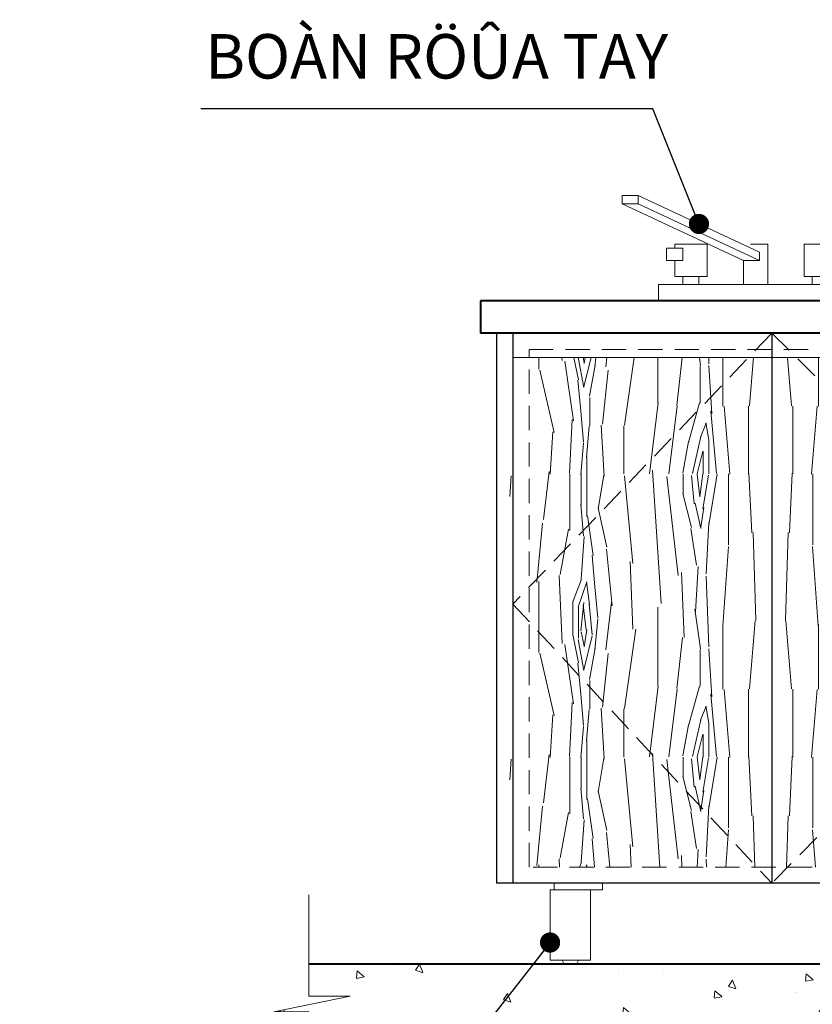
# Model space of a CAD drawing. Units: inches. Extents: x 240095 to 255045, y -5151 to 19488.
# Drawn here: x 249265 to 250244, y 1796 to 3014 of the extents above; entities that cross this region are included whole.
import ezdxf
from ezdxf.enums import TextEntityAlignment as Align

# ---------------------------------------------------------------- set-up
doc = ezdxf.new("R2010")
doc.units = ezdxf.units.IN
doc.header["$MEASUREMENT"] = 0
doc.linetypes.add('DASHED2', pattern=[0.375, 0.25, -0.125])
doc.layers.get('0').update_dxf_attribs({"lineweight": 5})
for name, color, linetype, lineweight in [('DA', 75, 'Continuous', 40), ('Dim', 9, 'Continuous', 9), ('FURNITURE', 46, 'Continuous', 9), ('HACH', 8, 'Continuous', 9), ('HATCH', 8, 'Continuous', 9), ('Layer1', 2, 'Continuous', 30), ('NET KHUAT', 211, 'Continuous', 15), ('NETTHAY', 141, 'Continuous', 20), ('TEXT', 3, 'Continuous', 25), ('TUONG', 7, 'Continuous', 40)]:
    doc.layers.add(name, color=color, linetype=linetype, lineweight=lineweight)
doc.styles.add('HELVE', font='VHELVEN.TTF')
doc.styles.add('viet', font='VHELVEN.TTF')
doc.dimstyles.new('DIM25', dxfattribs={"dimscale": 0.25, "dimtxt": 220, "dimasz": 100, "dimexe": 100, "dimexo": 100, "dimgap": 50, "dimtad": 1, "dimdec": 0, "dimzin": 0, "dimdsep": 46, "dimtxsty": 'viet', "dimblk": 'ARCHTICK', "dimcen": 100, "dimdle": 100, "dimclrd": 9, "dimclre": 9, "dimclrt": 256, "dimadec": 0, "dimazin": 0, "dimtfac": 1, "dimtdec": 0, "dimtix": 1, "dimtmove": 2, "dimatfit": 0, "dimldrblk": 'DOT', "dimfxl": 0, "dimtolj": 1, "dimtzin": 0, "dimarcsym": 0})

# ---------------------------------------------------------------- blocks, each defined once
blk = doc.blocks.new('A$C0E311282')
at = {"layer": 'FURNITURE'}
for p, q in [((-45, 130.0000000000146), (-45, 120.0000000000146)), ((-25, 130.0000000000146), (-45, 130.0000000000146)), ((-25, 120.0000000000146), (-25, 130.0000000000146)), ((125, 60), (-25, 130.0000000000146)), ((-45, 120.0000000000146), (105, 50)), ((-45, 120.0000000000146), (-25, 120.0000000000146)), ((-25, 120.0000000000146), (125, 50)), ((135, 70), (113.61599999998, 70)), ((135, 20), (135, 70)), ((105, 50), (105, 20)), ((105, 50), (125, 50)), ((125, 50), (125, 60)), ((30, 20), (30, 30)), ((50, 30), (50, 20)), ((190, 30), (190, 20)), ((210, 20), (210, 30))]:
    blk.add_line(p, q, dxfattribs=at)
for points in [[(10, 50), (10, 65), (30, 65), (30, 50)], [(230, 50), (230, 65), (210, 65), (210, 50)], [(240, 0), (240, 20), (0, 20), (0, 0)]]:
    blk.add_lwpolyline(points, close=True, dxfattribs=at)
for points in [[(20, 65.02600000001257), (20, 70), (60, 70), (60, 30), (20, 30), (20, 50)], [(220, 65.02600000001257), (220, 70), (180, 70), (180, 30), (220, 30), (220, 50)]]:
    blk.add_lwpolyline(points, dxfattribs=at)
blk = doc.blocks.new('_ARCHTICK')
at = {"color": 0, "linetype": 'ByBlock', "const_width": 0.15}
blk.add_lwpolyline([(-0.5, -0.5), (0.5, 0.5)], dxfattribs=at)
blk = doc.blocks.new('_DOT')
at = {"color": 0, "linetype": 'ByBlock'}
blk.add_line((-0.5, 0), (-1, 0), dxfattribs=at)
at = {"color": 0, "linetype": 'ByBlock', "const_width": 0.5}
blk.add_lwpolyline([(-0.25, 0, 1), (0.25, 0, 1)], format="xyb", close=True, dxfattribs=at)

msp = doc.modelspace()

# ---------------------------------------------------------------- hatches: boundary and pattern name
at = {"layer": 'Dim'}
h = msp.add_hatch(dxfattribs=at)
h.set_pattern_fill('AR-CONC', color=256, scale=15, angle=270, style=0)
h.set_pattern_definition([(320, (1161.050977340026, -6745), (-9.412820247389286, -107.589027390113), [11.25, -123.75]), (265, (1161.050977340026, -6745), (112.8288200550018, 20.81270004194998), [9, -99]), (10.45139999999996, (1160.266576340026, -6753.965752), (103.415931309143, -86.77640725710324), [9.5610285, -105.1713168]), (316.1842, (1191.050977340026, -6745), (-24.82785214935274, -160.0861572938467), [16.875, -185.625]), (6.635599999999986, (1188.981981290026, -6758.340511750001), (146.1176806350662, -140.1994058323055), [14.34154319999998, -157.7569499999997]), (261.1842, (1191.050977340026, -6745), (146.1177901387987, -140.1992917700441), [13.5, -148.5]), (291, (1183.550977340026, -6760), (-60.39283359980084, -89.53605781776923), [11.25, -123.75]), (236, (1183.550977340026, -6760), (108.772506757028, -36.49729978823728), [9, -99]), (341.4514, (1178.518236440026, -6767.46133495), (48.37957450649284, -126.0333942872235), [9.5610285, -105.1713168]), (307.5, (1161.050977340026, -6745), (49.93407807469672, -1.823978297593609), [0, -97.79999999999984, 0, -100.4999999999998, 0, -99.37499999999984]), (277.5, (1161.050977340026, -6745), (59.16175678235403, -39.46043061632231), [0, -57.3, 0, -95.55, 0, -37.875]), (237.5, (1161.050977340026, -6711.549999999999), (-3.383230760156985, -80.07336542586137), [0, -37.5, 0, -117, 0, -155.25]), (227.5, (1161.050977340026, -6696.549999999999), (15.01574734984763, -87.47792540135794), [0, -48.74999999999992, 0, -77.69999999999983, 0, -110.2499999999998])])
h.paths.add_polyline_path([(251247.6052446667, 1821.442744002585), (251247.6052446667, 1970.7394013842), (251331.6372780929, 1970.7394013842), (251331.6372780929, 1821.442744002585)], flags=9)
h.paths.add_polyline_path([(249622.1796425087, 1846.091072695274), (249622.1796425087, 1806.39874175868), (249673.0320730971, 1806.39874175868), (249578.8385033019, 1787.017119452259), (249622.1796425087, 1787.017119452259), (249622.1796425087, 1746.091072695275), (251634.7994705981, 1746.091072695275), (251634.7994705981, 1787.017119452262), (251591.4583313912, 1787.017119452264), (251685.6519011864, 1806.398741758682), (251634.7994705981, 1806.398741758682), (251634.7994705981, 1846.091072695273)])
at = {"layer": 'HACH'}
h = msp.add_hatch(dxfattribs=at)
h.set_pattern_fill('WOOD8', color=256, scale=350, angle=90, style=0, pattern_type=2)
h.set_pattern_definition([(100.3047999999999, (497410.1615516943, 108.4999995667438), (-349.9982064375968, 2100.000336296766), [39.13104999999997, -3873.987599999998]), (90, (497403.1615516943, 146.9999995667438), (350, 350), [38.5, -311.5]), (71.56510000000003, (497403.1615516943, 185.4999995667438), (349.9994411279477, 700.0001521075365), [33.20379999999998, -1073.593149999999]), (277.125, (497413.6615516943, 216.9999995667438), (-349.9993986628881, 2450.00013294585), [28.21805, -2793.57225]), (275.1944, (497417.1615516943, 188.9999995667438), (-349.998328644808, 3500.000234515712), [38.6589, -3827.21745]), (255.9638, (497420.6615516943, 150.4999995667438), (-349.9993200764357, -1050.000191096409), [43.29255000000001, -1399.7942]), (80.53770000000006, (497410.1615516943, 136.4999995667438), (349.9993487208523, 1750.000270793357), [21.28979999999999, -2107.677249999999]), (96.34019999999997, (497413.6615516943, 157.4999995667438), (350.0005526358931, -2799.999790912248), [31.6939, -3137.69085]), (264.2893999999999, (497410.1615516943, 188.9999995667438), (-350.0004601332021, -3149.999798223549), [35.17464999999997, -3482.281949999998]), (281.3099, (497406.6615516943, 153.9999995667438), (-349.9991712565622, 1400.000263280833), [17.84649999999998, -1766.810149999999]), (95.19439999999994, (497406.6615516943, 76.9999995667438), (349.9983286448068, -3500.000234515712), [38.6589, -3827.21745]), (101.3099, (497403.1615516943, 115.4999995667438), (349.999171256563, -1400.000263280833), [35.693, -1748.96365]), (90, (497396.1615516943, 150.4999995667438), (350, 350), [42, -308]), (69.444, (497396.1615516943, 192.4999995667438), (699.9985987475554, 1750.000645589848), [29.904, -2960.4974]), (86.18590000000006, (497406.6615516943, 220.4999995667438), (350.0021433907956, 4899.999769506207), [52.61654999999999, -5209.037049999999]), (95.19439999999994, (497410.1615516943, 272.9999995667438), (349.9983286448068, -3500.000234515712), [38.6589, -3827.21745]), (90, (497406.6615516943, 311.4999995667438), (350, 350), [38.5, -311.5]), (84.80560000000004, (497406.6615516943, -4.332562021694428e-07), (349.998328644807, 3500.000234515712), [38.65889999999999, -3827.21745]), (95.19439999999994, (497410.1615516943, 38.4999995667438), (349.9983286448068, -3500.000234515712), [38.6589, -3827.21745]), (90, (497413.6615516943, -4.332562017408165e-07), (350, 350), [21, -329]), (84.80560000000004, (497413.6615516943, 20.9999995667438), (349.998328644807, 3500.000234515712), [38.65889999999999, -3827.21745]), (90, (497417.1615516943, 59.4999995667438), (350, 350), [35, -315]), (79.69520000000004, (497417.1615516943, 94.4999995667438), (-349.9982064375974, -2100.000336296766), [39.13105, -3873.9876]), (84.80560000000004, (497424.1615516943, 132.9999995667438), (349.998328644807, 3500.000234515712), [38.65889999999999, -3827.21745]), (95.19439999999994, (497427.6615516943, 171.4999995667438), (349.9983286448068, -3500.000234515712), [38.6589, -3827.21745]), (95.19439999999994, (497424.1615516943, 209.9999995667438), (349.9983286448068, -3500.000234515712), [38.6589, -3827.21745]), (98.13010000000007, (497420.6615516943, 248.4999995667438), (349.9997745354424, -2099.999921761392), [49.49734999999995, -2425.376099999998]), (90, (497413.6615516943, 297.4999995667438), (350, 350), [52.5, -297.5]), (102.5287999999999, (497203.6615516943, 283.4999995667438), (-349.9998610657123, 1750.000112143184), [32.26824999999999, -3194.57215]), (95.71059999999999, (497196.6615516943, 314.9999995667438), (350.0004601332022, -3149.999798223549), [35.17465, -3482.28195]), (81.86990000000004, (497203.6615516943, 283.4999995667438), (349.9997745354401, 2099.999921761392), [24.74884999999999, -2450.12495]), (80.53770000000006, (497207.1615516943, 307.9999995667438), (349.9993487208523, 1750.000270793357), [42.57924999999999, -2086.387449999999]), (90, (497214.1615516943, -4.332562139566683e-07), (350, 350), [42, -308]), (99.46229999999997, (497214.1615516943, 41.99999956674379), (349.9993487208531, -1750.000270793357), [21.2898, -2107.67725]), (248.1986, (497210.6615516943, 62.99999956674379), (349.9999686752271, 1050.00009555377), [18.8482, -1865.95955]), (257.0054, (497203.6615516943, 45.49999956674379), (699.999152152421, 3150.000268712289), [46.69594999999999, -4622.886449999998]), (97.12499999999996, (497203.6615516943, 321.9999995667438), (349.9993986628884, -2450.00013294585), [28.21805, -2793.57225]), (82.87500000000007, (497203.6615516943, 321.9999995667438), (349.9993986628879, 2450.00013294585), [28.21805, -2793.57225]), (90, (497207.1615516943, -4.332562143852947e-07), (350, 350), [28, -322]), (255.9638, (497207.1615516943, 27.99999956674379), (-349.9993200764357, -1050.000191096409), [28.8617, -1414.2254]), (93.36649999999993, (497217.6615516943, 76.99999956674378), (350.0038371740695, -5599.999762689044), [59.60289999999996, -5900.682549999995]), (92.29059999999996, (497214.1615516943, 136.4999995667438), (349.9985135940397, -8400.000045211507), [87.57, -8669.4272]), (86.82020000000004, (497210.6615516943, 223.9999995667438), (349.996864814208, 5950.000175944823), [63.09729999999996, -6246.617649999996]), (80.53770000000006, (497214.1615516943, 286.9999995667438), (349.9993487208523, 1750.000270793357), [63.86904999999999, -2065.097999999999]), (79.69520000000004, (497182.6615516943, -4.33256215885487e-07), (-349.9982064375974, -2100.000336296766), [39.13105, -3873.9876]), (74.05460000000004, (497189.6615516943, 38.49999956674378), (-349.9999612537328, -1400.000044328253), [50.9607, -2497.0778]), (90, (497203.6615516943, 87.49999956674378), (350, 350), [45.5, -304.5]), (98.13010000000007, (497203.6615516943, 132.9999995667438), (349.9997745354424, -2099.999921761392), [49.49734999999995, -2425.376099999998]), (86.42370000000007, (497196.6615516943, 181.9999995667438), (349.9967510661114, 5250.000229016934), [56.10919999999999, -5554.81745]), (98.74619999999997, (497200.1615516943, 237.9999995667438), (-350.0014689701358, 2449.999767724722), [46.03514999999997, -4557.495949999996]), (104.0361999999999, (497193.1615516943, 283.4999995667438), (349.9993200764357, -1050.000191096409), [43.29255000000001, -1399.7942]), (90, (497182.6615516943, 325.4999995667438), (350, 350), [24.5, -325.5]), (275.1944, (497217.6615516943, 76.99999956674378), (-349.998328644808, 3500.000234515712), [77.31745000000001, -3788.5589]), (94.76360000000001, (497238.6615516943, -4.332562124564759e-07), (349.9970364314419, -3850.000331211855), [84.29119999999999, -4130.267049999999]), (90, (497231.6615516943, 83.99999956674378), (350, 350), [80.5, -269.5]), (85.9144, (497231.6615516943, 164.4999995667438), (349.9986463239603, 4550.000052155192), [98.24954999999991, -4814.234249999994]), (90, (497238.6615516943, 262.4999995667438), (350, 350), [87.5, -262.5]), (82.87500000000007, (497165.1615516943, -4.332562169570529e-07), (349.9993986628879, 2450.00013294585), [84.65379999999999, -2737.1365]), (83.65980000000005, (497175.6615516943, 83.99999956674378), (350.0005526358926, 2799.999790912248), [63.3878, -3105.99695]), (92.48959999999998, (497182.6615516943, 146.9999995667438), (350.0062528444273, -7699.999817896901), [80.57594999999999, -7977.029199999999]), (96.51979999999995, (497179.1615516943, 227.4999995667438), (1049.999833835305, -9099.999926805762), [123.2973, -12206.4432]), (86.98720000000006, (497392.6615516943, -4.332562030266956e-07), (350.0014367076775, 6300.000004094086), [66.59204999999999, -6592.612249999998]), (98.13010000000007, (497396.1615516943, 66.4999995667438), (349.9997745354424, -2099.999921761392), [74.24619999999992, -2400.627599999997]), (92.38589999999998, (497385.6615516943, 139.9999995667438), (349.9939696961535, -8050.000183356052), [84.07279999999993, -8323.215599999992]), (79.3803, (497382.1615516943, 223.9999995667438), (-700.0028290914299, -3849.999441616358), [56.97580000000001, -5640.6112]), (90, (497392.6615516943, 279.9999995667438), (350, 350), [70, -280]), (93.17979999999994, (497434.6615516943, -4.332562004549373e-07), (349.9968648142079, -5950.000175944823), [63.09729999999996, -6246.617649999996]), (83.99100000000003, (497431.1615516943, 62.9999995667438), (-349.9997611186449, -3499.999912817114), [66.86749999999998, -6619.873049999999]), (83.29020000000001, (497438.1615516943, 129.4999995667438), (-349.9978584354111, -3150.000349212957), [59.9102, -5931.124500000001]), (95.71059999999999, (497445.1615516943, 188.9999995667438), (350.0004601332022, -3149.999798223549), [70.3493, -3447.1073]), (102.0948, (497438.1615516943, 258.9999995667438), (700.002356720753, -3149.999510564865), [50.1123, -4961.12505]), (80.53770000000006, (497427.6615516943, 307.9999995667438), (349.9993487208523, 1750.000270793357), [42.57924999999999, -2086.387449999999]), (86.18590000000006, (497368.1615516943, -4.332562045268879e-07), (350.0021433907956, 4899.999769506207), [52.61654999999999, -5209.037049999999]), (102.8043, (497371.6615516943, 52.4999995667438), (1050.002585685586, -4549.999246409322), [78.96349999999998, -7817.396299999999]), (90, (497354.1615516943, 129.4999995667438), (350, 350), [87.5, -262.5]), (84.55970000000008, (497354.1615516943, 216.9999995667438), (-349.9976799344439, -3850.000109272854), [73.83249999999995, -7309.425549999997]), (83.29020000000001, (497361.1615516943, 290.4999995667438), (-349.9978584354111, -3150.000349212957), [59.9102, -5931.124500000001]), (90, (497459.1615516943, -4.33256198954745e-07), (350, 350), [59.50000000000001, -290.5]), (81.86990000000004, (497459.1615516943, 59.49999956674381), (349.9997745354401, 2099.999921761392), [98.99504999999999, -2375.878749999999]), (92.38589999999998, (497473.1615516943, 157.4999995667438), (349.9939696961535, -8050.000183356052), [84.07279999999993, -8323.215599999992]), (95.52749999999995, (497469.6615516943, 241.4999995667438), (-699.9948828827336, 7350.000601789903), [109.0068, -10791.68125]), (83.1572, (497140.6615516943, -4.332562184572453e-07), (-700.0027992736635, -5949.999777917492), [88.12789999999994, -8724.64704999999]), (90, (497151.1615516943, 87.49999956674378), (350, 350), [98.00000000000001, -252]), (93.65219999999994, (497151.1615516943, 185.4999995667438), (699.9955544849505, -10850.00032977552), [164.8345999999999, -16318.64184999999]), (90, (497263.1615516943, -4.332562109562836e-07), (350, 350), [84, -266]), (85.23640000000006, (497263.1615516943, 83.9999995667438), (349.9970364314408, 3850.000331211855), [84.2912, -4130.26705]), (91.84760000000001, (497270.1615516943, 167.9999995667438), (349.998018920105, -10500.00016250809), [108.55635, -10747.0874]), (92.72629999999997, (497266.6615516943, 276.4999995667438), (349.9986062045175, -7000.000103240714), [73.58330000000001, -7284.7453]), (95.19439999999994, (497319.1615516943, -4.332562075272726e-07), (349.9983286448068, -3500.000234515712), [77.31745000000001, -3788.5589]), (90, (497312.1615516943, 76.9999995667438), (350, 350), [112, -238]), (88.09080000000004, (497312.1615516943, 188.9999995667438), (350.0084843773728, 10149.99966105257), [105.05845, -10400.77325]), (86.42370000000007, (497315.6615516943, 293.9999995667438), (349.9967510661114, 5250.000229016934), [56.10919999999999, -5554.81745])])
h.paths.add_polyline_path([(249870.628686751, 1966.091078814319), (249870.6286867509, 2225.230584926445), (250208.6054235929, 1966.091112420156)])
h.paths.add_polyline_path([(249870.6286867509, 2225.230584926503), (249870.6286867509, 2358.860558671637), (250190.628498828, 2611.328211794153), (250190.628498828, 1979.874696593317)])
h.paths.add_polyline_path([(250171.3156023127, 2596.091072664032), (249870.6286867509, 2596.091072654276), (249870.6286867509, 2358.860558671607)])
h = msp.add_hatch(dxfattribs=at)
h.set_pattern_fill('WOOD8', color=256, scale=350, angle=90, style=0, pattern_type=2)
h.set_pattern_definition([(79.69520000000003, (2971.095445961575, 108.4999995667438), (349.9982064375968, 2100.000336296766), [39.13104999999997, -3873.987599999998]), (90, (2978.095445961575, 146.9999995667438), (-350, 350), [38.5, -311.5]), (108.4349, (2978.095445961575, 185.4999995667438), (-349.9994411279477, 700.0001521075365), [33.20379999999999, -1073.59315]), (262.875, (2967.595445961575, 216.9999995667438), (349.9993986628881, 2450.00013294585), [28.21805, -2793.57225]), (264.8056, (2964.095445961575, 188.9999995667438), (349.998328644808, 3500.000234515712), [38.6589, -3827.21745]), (284.0362, (2960.595445961575, 150.4999995667438), (349.9993200764357, -1050.000191096409), [43.29255000000001, -1399.7942]), (99.46229999999994, (2971.095445961575, 136.4999995667438), (-349.9993487208523, 1750.000270793357), [21.2898, -2107.67725]), (83.65980000000005, (2967.595445961575, 157.4999995667438), (-350.0005526358931, -2799.999790912248), [31.6939, -3137.69085]), (275.7106, (2971.095445961575, 188.9999995667438), (350.0004601332021, -3149.999798223549), [35.17464999999996, -3482.281949999998]), (258.6901, (2974.595445961575, 153.9999995667438), (349.9991712565622, 1400.000263280833), [17.84649999999998, -1766.810149999999]), (84.80560000000003, (2974.595445961575, 76.9999995667438), (-349.9983286448068, -3500.000234515712), [38.6589, -3827.21745]), (78.69009999999997, (2978.095445961575, 115.4999995667438), (-349.999171256563, -1400.000263280833), [35.693, -1748.96365]), (90, (2985.095445961575, 150.4999995667438), (-350, 350), [42, -308]), (110.556, (2985.095445961575, 192.4999995667438), (-699.9985987475554, 1750.000645589848), [29.904, -2960.4974]), (93.81409999999993, (2974.595445961575, 220.4999995667438), (-350.0021433907956, 4899.999769506207), [52.61654999999999, -5209.037049999999]), (84.80560000000003, (2971.095445961575, 272.9999995667438), (-349.9983286448068, -3500.000234515712), [38.6589, -3827.21745]), (90, (2974.595445961575, 311.4999995667438), (-350, 350), [38.5, -311.5]), (95.19439999999994, (2974.595445961575, -4.332562021694428e-07), (-349.998328644807, 3500.000234515712), [38.65889999999999, -3827.21745]), (84.80560000000003, (2971.095445961575, 38.4999995667438), (-349.9983286448068, -3500.000234515712), [38.6589, -3827.21745]), (90, (2967.595445961575, -4.332562017408165e-07), (-350, 350), [21, -329]), (95.19439999999994, (2967.595445961575, 20.9999995667438), (-349.998328644807, 3500.000234515712), [38.65889999999999, -3827.21745]), (90, (2964.095445961575, 59.4999995667438), (-350, 350), [35, -315]), (100.3047999999999, (2964.095445961575, 94.4999995667438), (349.9982064375974, -2100.000336296766), [39.13105, -3873.9876]), (95.19439999999994, (2957.095445961575, 132.9999995667438), (-349.998328644807, 3500.000234515712), [38.65889999999999, -3827.21745]), (84.80560000000003, (2953.595445961575, 171.4999995667438), (-349.9983286448068, -3500.000234515712), [38.6589, -3827.21745]), (84.80560000000003, (2957.095445961575, 209.9999995667438), (-349.9983286448068, -3500.000234515712), [38.6589, -3827.21745]), (81.86989999999993, (2960.595445961575, 248.4999995667438), (-349.9997745354424, -2099.999921761392), [49.49734999999996, -2425.376099999998]), (90, (2967.595445961575, 297.4999995667438), (-350, 350), [52.5, -297.5]), (77.47120000000001, (3177.595445961575, 283.4999995667438), (349.9998610657123, 1750.000112143184), [32.26825, -3194.57215]), (84.28939999999999, (3184.595445961575, 314.9999995667438), (-350.0004601332022, -3149.999798223549), [35.17465, -3482.28195]), (98.13009999999994, (3177.595445961575, 283.4999995667438), (-349.9997745354401, 2099.999921761392), [24.74884999999999, -2450.12495]), (99.46229999999994, (3174.095445961575, 307.9999995667438), (-349.9993487208523, 1750.000270793357), [42.57925, -2086.38745]), (90, (3167.095445961575, -4.332562139566683e-07), (-350, 350), [42, -308]), (80.5377, (3167.095445961575, 41.99999956674379), (-349.9993487208531, -1750.000270793357), [21.2898, -2107.67725]), (291.8014, (3170.595445961575, 62.99999956674379), (-349.9999686752271, 1050.00009555377), [18.8482, -1865.95955]), (282.9946, (3177.595445961575, 45.49999956674379), (-699.999152152421, 3150.000268712289), [46.69595, -4622.88645]), (82.87500000000001, (3177.595445961575, 321.9999995667438), (-349.9993986628884, -2450.00013294585), [28.21805, -2793.57225]), (97.12499999999991, (3177.595445961575, 321.9999995667438), (-349.9993986628879, 2450.00013294585), [28.21805, -2793.57225]), (90, (3174.095445961575, -4.332562143852947e-07), (-350, 350), [28, -322]), (284.0362, (3174.095445961575, 27.99999956674379), (349.9993200764357, -1050.000191096409), [28.8617, -1414.2254]), (86.63350000000004, (3163.595445961575, 76.99999956674378), (-350.0038371740695, -5599.999762689044), [59.60289999999996, -5900.682549999995]), (87.70940000000003, (3167.095445961575, 136.4999995667438), (-349.9985135940397, -8400.000045211507), [87.57, -8669.4272]), (93.17979999999994, (3170.595445961575, 223.9999995667438), (-349.996864814208, 5950.000175944823), [63.09729999999998, -6246.617649999997]), (99.46229999999994, (3167.095445961575, 286.9999995667438), (-349.9993487208523, 1750.000270793357), [63.86905, -2065.098]), (100.3047999999999, (3198.595445961575, -4.33256215885487e-07), (349.9982064375974, -2100.000336296766), [39.13105, -3873.9876]), (105.9454, (3191.595445961575, 38.49999956674378), (349.9999612537328, -1400.000044328253), [50.9607, -2497.0778]), (90, (3177.595445961575, 87.49999956674378), (-350, 350), [45.5, -304.5]), (81.86989999999993, (3177.595445961575, 132.9999995667438), (-349.9997745354424, -2099.999921761392), [49.49734999999996, -2425.376099999998]), (93.57629999999992, (3184.595445961575, 181.9999995667438), (-349.9967510661114, 5250.000229016934), [56.10919999999999, -5554.81745]), (81.25380000000001, (3181.095445961575, 237.9999995667438), (350.0014689701358, 2449.999767724722), [46.03514999999997, -4557.495949999995]), (75.96380000000005, (3188.095445961575, 283.4999995667438), (-349.9993200764357, -1050.000191096409), [43.29255000000001, -1399.7942]), (90, (3198.595445961575, 325.4999995667438), (-350, 350), [24.5, -325.5]), (264.8056, (3163.595445961575, 76.99999956674378), (349.998328644808, 3500.000234515712), [77.31745000000001, -3788.5589]), (85.23639999999997, (3142.595445961575, -4.332562124564759e-07), (-349.9970364314419, -3850.000331211855), [84.2912, -4130.26705]), (90, (3149.595445961575, 83.99999956674378), (-350, 350), [80.5, -269.5]), (94.0856, (3149.595445961575, 164.4999995667438), (-349.9986463239603, 4550.000052155192), [98.24954999999993, -4814.234249999995]), (90, (3142.595445961575, 262.4999995667438), (-350, 350), [87.5, -262.5]), (97.12499999999991, (3216.095445961575, -4.332562169570529e-07), (-349.9993986628879, 2450.00013294585), [84.65379999999999, -2737.1365]), (96.34019999999997, (3205.595445961575, 83.99999956674378), (-350.0005526358926, 2799.999790912248), [63.3878, -3105.99695]), (87.51039999999999, (3198.595445961575, 146.9999995667438), (-350.0062528444273, -7699.999817896901), [80.57595, -7977.0292]), (83.48020000000005, (3202.095445961575, 227.4999995667438), (-1049.999833835305, -9099.999926805762), [123.2973, -12206.4432]), (93.01279999999993, (2988.595445961575, -4.332562030266956e-07), (-350.0014367076775, 6300.000004094086), [66.59204999999999, -6592.612249999998]), (81.86989999999993, (2985.095445961575, 66.4999995667438), (-349.9997745354424, -2099.999921761392), [74.24619999999993, -2400.627599999998]), (87.6141, (2995.595445961575, 139.9999995667438), (-349.9939696961535, -8050.000183356052), [84.07279999999993, -8323.215599999992]), (100.6197, (2999.095445961575, 223.9999995667438), (700.0028290914299, -3849.999441616358), [56.97580000000001, -5640.6112]), (90, (2988.595445961575, 279.9999995667438), (-350, 350), [70, -280]), (86.82020000000004, (2946.595445961575, -4.332562004549373e-07), (-349.9968648142079, -5950.000175944823), [63.09729999999996, -6246.617649999996]), (96.00899999999997, (2950.095445961575, 62.9999995667438), (349.9997611186449, -3499.999912817114), [66.86749999999998, -6619.873049999999]), (96.7098, (2943.095445961575, 129.4999995667438), (349.9978584354111, -3150.000349212957), [59.9102, -5931.124500000001]), (84.28939999999999, (2936.095445961575, 188.9999995667438), (-350.0004601332022, -3149.999798223549), [70.3493, -3447.1073]), (77.90519999999998, (2943.095445961575, 258.9999995667438), (-700.002356720753, -3149.999510564865), [50.1123, -4961.12505]), (99.46229999999994, (2953.595445961575, 307.9999995667438), (-349.9993487208523, 1750.000270793357), [42.57925, -2086.38745]), (93.81409999999993, (3013.095445961575, -4.332562045268879e-07), (-350.0021433907956, 4899.999769506207), [52.61654999999999, -5209.037049999999]), (77.19570000000002, (3009.595445961575, 52.4999995667438), (-1050.002585685586, -4549.999246409322), [78.9635, -7817.3963]), (90, (3027.095445961575, 129.4999995667438), (-350, 350), [87.5, -262.5]), (95.44029999999991, (3027.095445961575, 216.9999995667438), (349.9976799344439, -3850.000109272854), [73.83249999999998, -7309.425549999999]), (96.7098, (3020.095445961575, 290.4999995667438), (349.9978584354111, -3150.000349212957), [59.9102, -5931.124500000001]), (90, (2922.095445961575, -4.33256198954745e-07), (-350, 350), [59.50000000000001, -290.5]), (98.13009999999994, (2922.095445961575, 59.49999956674381), (-349.9997745354401, 2099.999921761392), [98.99504999999999, -2375.878749999999]), (87.6141, (2908.095445961575, 157.4999995667438), (-349.9939696961535, -8050.000183356052), [84.07279999999993, -8323.215599999992]), (84.47250000000004, (2911.595445961575, 241.4999995667438), (699.9948828827336, 7350.000601789903), [109.0068, -10791.68125]), (96.84279999999998, (3240.595445961575, -4.332562184572453e-07), (700.0027992736635, -5949.999777917492), [88.12789999999995, -8724.647049999992]), (90, (3230.095445961575, 87.49999956674378), (-350, 350), [98.00000000000001, -252]), (86.34780000000005, (3230.095445961575, 185.4999995667438), (-699.9955544849505, -10850.00032977552), [164.8345999999999, -16318.64184999999]), (90, (3118.095445961575, -4.332562109562836e-07), (-350, 350), [84, -266]), (94.76359999999993, (3118.095445961575, 83.9999995667438), (-349.9970364314408, 3850.000331211855), [84.29119999999999, -4130.267049999999]), (88.15239999999996, (3111.095445961575, 167.9999995667438), (-349.998018920105, -10500.00016250809), [108.55635, -10747.0874]), (87.2737, (3114.595445961575, 276.4999995667438), (-349.9986062045175, -7000.000103240714), [73.58330000000001, -7284.7453]), (84.80560000000003, (3062.095445961575, -4.332562075272726e-07), (-349.9983286448068, -3500.000234515712), [77.31745000000001, -3788.5589]), (90, (3069.095445961575, 76.9999995667438), (-350, 350), [112, -238]), (91.90919999999994, (3069.095445961575, 188.9999995667438), (-350.0084843773728, 10149.99966105257), [105.05845, -10400.77325]), (93.57629999999992, (3065.595445961575, 293.9999995667438), (-349.9967510661114, 5250.000229016934), [56.10919999999999, -5554.81745])])
h.paths.add_polyline_path([(250510.6283109049, 1966.091078814319), (250510.6283109049, 2225.230584926445), (250172.651574063, 1966.091112420156)])
h.paths.add_polyline_path([(250510.6283109049, 2225.230584926503), (250510.6283109049, 2358.860558671637), (250190.6284988279, 2611.328211794153), (250190.6284988278, 1979.874696593317)])
h.paths.add_polyline_path([(250510.6283109049, 2596.091072675043), (250209.9413953416, 2596.091072665286), (250510.628310905, 2358.860558671607)])

# ---------------------------------------------------------------- linework, layer by layer
at = {"layer": 'DA'}
for p, q in [((251134.1461164879, 2666.091072695275), (249834.146116419, 2666.091072653092)), ((249834.146116419, 2666.091072653092), (249834.146116419, 2626.091072653093)), ((250554.146116488, 2626.091072676455), (249834.1461164161, 2626.091072653093))]:
    msp.add_line(p, q, dxfattribs=at)
at = {"layer": 'HACH', "linetype": 'DASHED2', "ltscale": 120}
for points in [[(250194.1044726293, 2626.091072818147), (249874.1461163657, 2291.098595896), (250194.1044727328, 1946.091072818147)], [(250194.1044728473, 2626.091072818147), (250534.1459991794, 2291.098592450469), (250194.1044727438, 1946.091072818147)]]:
    msp.add_lwpolyline(points, dxfattribs=at)
at = {"layer": 'HATCH'}
msp.add_lwpolyline([(249622.1796425087, 1679.009886667558), (249622.1796425087, 1787.017119452259), (249578.8385033019, 1787.017119452259), (249673.0320730971, 1806.39874175868), (249622.1796425087, 1806.39874175868), (249622.1796425087, 1931.666003018792)], dxfattribs=at)
at = {"layer": 'Layer1'}
for p, q in [((249854.1461164161, 2626.091072653094), (249854.1461163139, 1946.091072695151)), ((249874.1461164161, 2626.091072653094), (249874.1461163139, 1946.091072695151)), ((250194.1044728473, 2626.09107315278), (250194.1044728474, 1946.091073183837))]:
    msp.add_line(p, q, dxfattribs=at)
msp.add_lwpolyline([(251134.1461164879, 1946.091072695275), (249854.1461163139, 1946.091072695151)], dxfattribs=at)
at = {"layer": 'NET KHUAT', "linetype": 'DASHED2', "ltscale": 120}
msp.add_lwpolyline([(249894.1461164161, 2606.091072698259), (250514.1459284887, 2606.091158207098), (250514.1459284887, 1966.09115820712), (249894.1461164161, 1966.091072698281)], close=True, dxfattribs=at)
at = {"layer": 'NETTHAY'}
for p, q in [((250534.1458903763, 2596.091072675806), (249874.1461164116, 2596.091072660767)), ((249925.1437641978, 1938.091072709823), (249925.1437641978, 1946.091072709794)), ((249985.1437641979, 1938.091072709825), (249925.1437641978, 1938.091072709823)), ((249985.1437641979, 1938.091072709825), (249985.1437641979, 1946.091072709794))]:
    msp.add_line(p, q, dxfattribs=at)
for points in [[(249920.1437641979, 1851.09107270883), (249970.1437641979, 1851.09107270883), (249970.1437641979, 1938.091072709825), (249920.1437641979, 1938.091072709825)], [(249935.1437641979, 1851.09107270883), (249955.1437641979, 1851.09107270883), (249952.6437641979, 1846.091072695275), (249937.6437641979, 1846.091072695275)]]:
    msp.add_lwpolyline(points, close=True, dxfattribs=at)
at = {"layer": 'TUONG'}
msp.add_lwpolyline([(251634.7994705981, 1846.091072695275), (249622.1796425087, 1846.091072695275)], dxfattribs=at)

# ---------------------------------------------------------------- block references
at = {"layer": 'FURNITURE'}
msp.add_blockref('A$C0E311282', (250054.1461164117, 2666.091072661297), dxfattribs=at)

# ---------------------------------------------------------------- texts
at = {"layer": 'TEXT', "style": 'HELVE'}
msp.add_text('BOÀN RÖÛA TAY', height=55, dxfattribs=at).set_placement((249779.9685170085, 2940.808660888759), align=Align.CENTER)

# ---------------------------------------------------------------- leaders
at = {"layer": 'HATCH'}
for points in [[(250104.1461164117, 2761.091072661304), (250047.1725145684, 2903.559778425091), (249488.673002404, 2903.559778425091)], [(249920.1437641979, 1872.856108023874), (249677.2656974845, 1563.402703345804), (249264.7694130399, 1563.402703345804)]]:
    msp.add_leader(points, dimstyle='DIM25', override={"dimgap": 50, "dimtad": 0}, dxfattribs=at)

doc.saveas('drawing.dxf')
